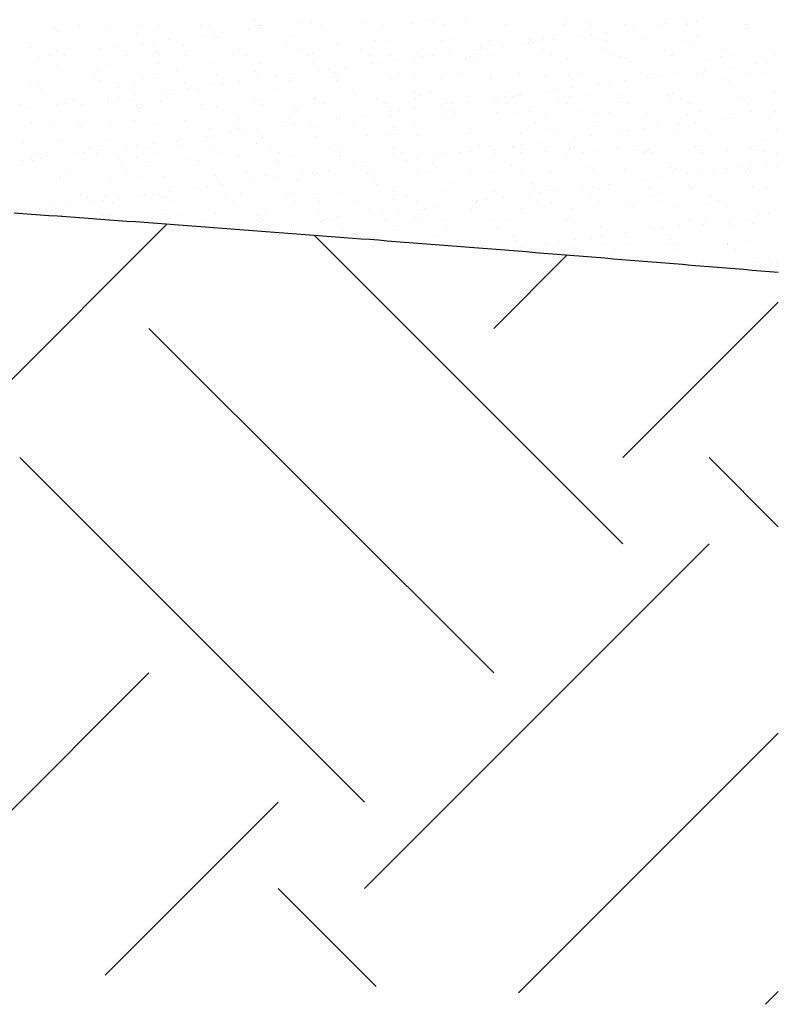
# Model space of a CAD drawing. Units: millimetres. Extents: x -926 to 1147, y -346 to 1121.
# Drawn here: x 1021 to 1036, y -192 to -172 of the extents above; entities that cross this region are included whole.
import ezdxf

# ---------------------------------------------------------------- set-up
doc = ezdxf.new("R2010")
doc.units = ezdxf.units.MM
for name, color, linetype in [('CAPA', 7, 'Continuous'), ('REGULA', 44, 'Continuous'), ('SUBLEITO', 34, 'Continuous')]:
    doc.layers.add(name, color=color, linetype=linetype)

# ---------------------------------------------------------------- blocks, each defined once
blk = doc.blocks.new('*X57')
at = {"color": 0}
for p, q in [((208.1784, 93.526), (208.1784, 93.526)), ((208.226, 93.522), (208.226, 93.522)), ((208.2458, 93.5246), (208.2458, 93.5246)), ((208.2479, 93.5201), (208.2479, 93.5201)), ((208.3477, 93.5214), (208.3477, 93.5214)), ((208.4451, 93.5209), (208.4451, 93.5209)), ((208.4785, 93.5277), (208.4785, 93.5277)), ((208.4856, 93.5213), (208.4856, 93.5213)), ((208.548, 93.5247), (208.548, 93.5247)), ((208.6332, 93.5244), (208.6332, 93.5244)), ((208.6478, 93.5259), (208.6478, 93.5259)), ((208.7452, 93.5255), (208.7452, 93.5255)), ((208.7857, 93.5231), (208.7857, 93.5231)), ((208.9404, 93.5197), (208.9404, 93.5197)), ((208.979, 93.5225), (208.979, 93.5225)), ((208.9988, 93.5251), (208.9988, 93.5251)), ((207.7475, 93.5124), (207.7475, 93.5124)), ((207.7497, 93.5037), (207.7497, 93.5037)), ((207.7928, 93.5162), (207.7928, 93.5162)), ((207.8449, 93.5119), (207.8449, 93.5119)), ((207.9044, 93.5003), (207.9044, 93.5003)), ((207.9115, 93.5164), (207.9115, 93.5164)), ((207.9478, 93.5156), (207.9478, 93.5156)), ((208.0301, 93.5166), (208.0301, 93.5166)), ((208.0476, 93.5169), (208.0476, 93.5169)), ((208.0717, 93.5017), (208.0717, 93.5017)), ((208.1234, 93.5085), (208.1234, 93.5085)), ((208.1432, 93.5111), (208.1432, 93.5111)), ((208.145, 93.5164), (208.145, 93.5164)), ((208.1488, 93.5168), (208.1488, 93.5168)), ((208.1742, 93.5152), (208.1742, 93.5152)), ((208.2674, 93.517), (208.2674, 93.517)), ((208.3861, 93.5172), (208.3861, 93.5172)), ((208.5047, 93.5175), (208.5047, 93.5175)), ((208.6234, 93.5177), (208.6234, 93.5177)), ((208.742, 93.5179), (208.742, 93.5179)), ((208.7927, 93.5166), (208.7927, 93.5166)), ((208.8247, 93.5022), (208.8247, 93.5022)), ((208.8607, 93.5181), (208.8607, 93.5181)), ((208.8764, 93.509), (208.8764, 93.509)), ((208.8963, 93.5116), (208.8963, 93.5116)), ((208.9272, 93.5157), (208.9272, 93.5157)), ((208.9793, 93.5183), (208.9793, 93.5183)), ((209.0929, 93.5184), (209.0929, 93.5184)), ((209.098, 93.5185), (209.098, 93.5185)), ((209.0999, 93.512), (209.0999, 93.512)), ((207.7567, 93.4972), (207.7567, 93.4972)), ((207.9183, 93.4815), (207.9183, 93.4815)), ((207.9381, 93.4841), (207.9381, 93.4841)), ((207.9691, 93.4882), (207.9691, 93.4882)), ((208.0208, 93.495), (208.0208, 93.495)), ((208.0407, 93.4976), (208.0407, 93.4976)), ((208.0569, 93.499), (208.0569, 93.499)), ((208.0639, 93.4926), (208.0639, 93.4926)), ((208.0991, 93.4812), (208.0991, 93.4812)), ((208.1988, 93.4825), (208.1988, 93.4825)), ((208.2116, 93.4956), (208.2116, 93.4956)), ((208.2963, 93.482), (208.2963, 93.482)), ((208.364, 93.4943), (208.364, 93.4943)), ((208.371, 93.4879), (208.371, 93.4879)), ((208.3992, 93.4857), (208.3992, 93.4857)), ((208.4989, 93.487), (208.4989, 93.487)), ((208.5187, 93.4909), (208.5187, 93.4909)), ((208.5964, 93.4865), (208.5964, 93.4865)), ((208.6712, 93.4896), (208.6712, 93.4896)), ((208.6713, 93.482), (208.6713, 93.482)), ((208.6782, 93.4832), (208.6782, 93.4832)), ((208.6911, 93.4846), (208.6911, 93.4846)), ((208.6993, 93.4902), (208.6993, 93.4902)), ((208.7221, 93.4887), (208.7221, 93.4887)), ((208.7739, 93.4955), (208.7739, 93.4955)), ((208.7937, 93.4981), (208.7937, 93.4981)), ((208.799, 93.4915), (208.799, 93.4915)), ((208.8259, 93.4863), (208.8259, 93.4863)), ((208.8965, 93.491), (208.8965, 93.491)), ((208.9783, 93.485), (208.9783, 93.485)), ((208.9994, 93.4947), (208.9994, 93.4947)), ((209.0991, 93.496), (209.0991, 93.496)), ((209.133, 93.4816), (209.133, 93.4816)), ((207.6961, 93.473), (207.6961, 93.473)), ((207.7497, 93.4678), (207.7497, 93.4678)), ((207.764, 93.4612), (207.764, 93.4612)), ((207.7899, 93.4669), (207.7899, 93.4669)), ((207.799, 93.4767), (207.799, 93.4767)), ((207.8157, 93.468), (207.8157, 93.468)), ((207.8356, 93.4706), (207.8356, 93.4706)), ((207.8665, 93.4747), (207.8665, 93.4747)), ((207.8683, 93.4681), (207.8683, 93.4681)), ((207.8987, 93.4779), (207.8987, 93.4779)), ((207.9423, 93.4655), (207.9423, 93.4655)), ((207.987, 93.4683), (207.987, 93.4683)), ((207.9962, 93.4775), (207.9962, 93.4775)), ((208.097, 93.4622), (208.097, 93.4622)), ((208.1056, 93.4685), (208.1056, 93.4685)), ((208.2243, 93.4687), (208.2243, 93.4687)), ((208.3429, 93.4689), (208.3429, 93.4689)), ((208.4616, 93.4691), (208.4616, 93.4691)), ((208.517, 93.4617), (208.517, 93.4617)), ((208.5688, 93.4685), (208.5688, 93.4685)), ((208.5802, 93.4694), (208.5802, 93.4694)), ((208.5886, 93.4711), (208.5886, 93.4711)), ((208.6196, 93.4752), (208.6196, 93.4752)), ((208.6989, 93.4696), (208.6989, 93.4696)), ((208.8175, 93.4698), (208.8175, 93.4698)), ((208.9362, 93.47), (208.9362, 93.47)), ((208.9853, 93.4785), (208.9853, 93.4785)), ((209.0548, 93.4702), (209.0548, 93.4702)), ((207.7132, 93.4545), (207.7132, 93.4545)), ((207.733, 93.4571), (207.733, 93.4571)), ((207.7658, 93.4576), (207.7658, 93.4576)), ((207.8844, 93.4578), (207.8844, 93.4578)), ((207.9493, 93.4591), (207.9493, 93.4591)), ((207.9502, 93.4422), (207.9502, 93.4422)), ((208.0031, 93.458), (208.0031, 93.458)), ((208.05, 93.4435), (208.05, 93.4435)), ((208.1217, 93.4583), (208.1217, 93.4583)), ((208.1474, 93.443), (208.1474, 93.443)), ((208.2404, 93.4585), (208.2404, 93.4585)), ((208.2495, 93.4609), (208.2495, 93.4609)), ((208.2503, 93.4467), (208.2503, 93.4467)), ((208.2565, 93.4544), (208.2565, 93.4544)), ((208.3501, 93.448), (208.3501, 93.448)), ((208.359, 93.4587), (208.359, 93.4587)), ((208.3835, 93.4441), (208.3835, 93.4441)), ((208.4042, 93.4575), (208.4042, 93.4575)), ((208.4144, 93.4482), (208.4144, 93.4482)), ((208.4475, 93.4475), (208.4475, 93.4475)), ((208.4662, 93.455), (208.4662, 93.455)), ((208.4777, 93.4589), (208.4777, 93.4589)), ((208.486, 93.4576), (208.486, 93.4576)), ((208.5504, 93.4512), (208.5504, 93.4512)), ((208.5566, 93.4562), (208.5566, 93.4562)), ((208.5637, 93.4498), (208.5637, 93.4498)), ((208.5963, 93.4591), (208.5963, 93.4591)), ((208.6502, 93.4525), (208.6502, 93.4525)), ((208.7113, 93.4528), (208.7113, 93.4528)), ((208.715, 93.4593), (208.715, 93.4593)), ((208.7476, 93.452), (208.7476, 93.452)), ((208.8336, 93.4596), (208.8336, 93.4596)), ((208.8505, 93.4558), (208.8505, 93.4558)), ((208.8638, 93.4515), (208.8638, 93.4515)), ((208.8708, 93.4451), (208.8708, 93.4451)), ((208.9503, 93.457), (208.9503, 93.457)), ((208.9523, 93.4598), (208.9523, 93.4598)), ((209.0185, 93.4481), (209.0185, 93.4481)), ((209.0477, 93.4566), (209.0477, 93.4566)), ((209.0709, 93.46), (209.0709, 93.46)), ((209.1167, 93.442), (209.1167, 93.442)), ((209.1365, 93.4446), (209.1365, 93.4446)), ((209.1506, 93.4603), (209.1506, 93.4603)), ((207.7499, 93.439), (207.7499, 93.439)), ((207.8278, 93.4321), (207.8278, 93.4321)), ((207.8348, 93.4257), (207.8348, 93.4257)), ((207.8473, 93.4385), (207.8473, 93.4385)), ((207.9825, 93.4287), (207.9825, 93.4287)), ((208.1349, 93.4274), (208.1349, 93.4274)), ((208.2611, 93.428), (208.2611, 93.428)), ((208.2809, 93.4306), (208.2809, 93.4306)), ((208.2896, 93.4241), (208.2896, 93.4241)), ((208.3119, 93.4347), (208.3119, 93.4347)), ((208.3636, 93.4415), (208.3636, 93.4415)), ((208.4421, 93.4228), (208.4421, 93.4228)), ((208.8914, 93.4227), (208.8914, 93.4227)), ((209.0101, 93.4229), (209.0101, 93.4229)), ((209.0141, 93.4285), (209.0141, 93.4285)), ((209.0339, 93.4311), (209.0339, 93.4311)), ((209.0649, 93.4352), (209.0649, 93.4352)), ((209.1015, 93.4226), (209.1015, 93.4226)), ((209.1287, 93.4231), (209.1287, 93.4231)), ((207.705, 93.4205), (207.705, 93.4205)), ((207.8236, 93.4208), (207.8236, 93.4208)), ((207.9011, 93.4045), (207.9011, 93.4045)), ((207.9423, 93.421), (207.9423, 93.421)), ((207.9986, 93.4041), (207.9986, 93.4041)), ((208.0609, 93.4212), (208.0609, 93.4212)), ((208.0758, 93.4036), (208.0758, 93.4036)), ((208.1015, 93.4078), (208.1015, 93.4078)), ((208.1068, 93.4077), (208.1068, 93.4077)), ((208.142, 93.421), (208.142, 93.421)), ((208.1585, 93.4145), (208.1585, 93.4145)), ((208.1784, 93.4171), (208.1784, 93.4171)), ((208.1795, 93.4214), (208.1795, 93.4214)), ((208.2012, 93.409), (208.2012, 93.409)), ((208.2093, 93.4212), (208.2093, 93.4212)), ((208.2982, 93.4216), (208.2982, 93.4216)), ((208.2987, 93.4086), (208.2987, 93.4086)), ((208.4016, 93.4123), (208.4016, 93.4123)), ((208.4168, 93.4218), (208.4168, 93.4218)), ((208.4491, 93.4163), (208.4491, 93.4163)), ((208.5013, 93.4136), (208.5013, 93.4136)), ((208.5355, 93.4221), (208.5355, 93.4221)), ((208.5968, 93.4194), (208.5968, 93.4194)), ((208.5988, 93.4131), (208.5988, 93.4131)), ((208.6541, 93.4223), (208.6541, 93.4223)), ((208.7017, 93.4168), (208.7017, 93.4168)), ((208.7493, 93.4181), (208.7493, 93.4181)), ((208.7563, 93.4116), (208.7563, 93.4116)), ((208.7728, 93.4225), (208.7728, 93.4225)), ((208.8014, 93.4181), (208.8014, 93.4181)), ((208.8288, 93.4041), (208.8288, 93.4041)), ((208.8598, 93.4082), (208.8598, 93.4082)), ((208.8989, 93.4176), (208.8989, 93.4176)), ((208.904, 93.4147), (208.904, 93.4147)), ((208.9116, 93.415), (208.9116, 93.415)), ((208.9314, 93.4176), (208.9314, 93.4176)), ((208.9624, 93.4217), (208.9624, 93.4217)), ((209.0018, 93.4213), (209.0018, 93.4213)), ((209.0564, 93.4134), (209.0564, 93.4134)), ((209.0634, 93.407), (209.0634, 93.407)), ((207.6985, 93.3996), (207.6985, 93.3996)), ((207.7133, 93.3987), (207.7133, 93.3987)), ((207.7203, 93.3922), (207.7203, 93.3922)), ((207.8014, 93.4033), (207.8014, 93.4033)), ((207.868, 93.3953), (207.868, 93.3953)), ((207.9534, 93.3875), (207.9534, 93.3875)), ((207.9732, 93.3901), (207.9732, 93.3901)), ((208.0042, 93.3942), (208.0042, 93.3942)), ((208.0204, 93.394), (208.0204, 93.394)), ((208.0274, 93.3876), (208.0274, 93.3876)), ((208.056, 93.401), (208.056, 93.401)), ((208.1751, 93.3906), (208.1751, 93.3906)), ((208.3276, 93.3893), (208.3276, 93.3893)), ((208.4823, 93.3859), (208.4823, 93.3859)), ((208.6347, 93.3846), (208.6347, 93.3846)), ((208.7064, 93.388), (208.7064, 93.388)), ((208.7263, 93.3906), (208.7263, 93.3906)), ((208.7572, 93.3947), (208.7572, 93.3947)), ((208.809, 93.4015), (208.809, 93.4015)), ((209.153, 93.3869), (209.153, 93.3869)), ((207.7523, 93.3656), (207.7523, 93.3656)), ((207.7805, 93.3724), (207.7805, 93.3724)), ((207.7991, 93.3672), (207.7991, 93.3672)), ((207.8497, 93.3651), (207.8497, 93.3651)), ((207.8509, 93.374), (207.8509, 93.374)), ((207.8707, 93.3766), (207.8707, 93.3766)), ((207.8991, 93.3727), (207.8991, 93.3727)), ((207.9017, 93.3807), (207.9017, 93.3807)), ((207.9526, 93.3688), (207.9526, 93.3688)), ((208.0178, 93.3729), (208.0178, 93.3729)), ((208.0524, 93.3701), (208.0524, 93.3701)), ((208.1364, 93.3731), (208.1364, 93.3731)), ((208.1498, 93.3696), (208.1498, 93.3696)), ((208.2527, 93.3733), (208.2527, 93.3733)), ((208.2551, 93.3733), (208.2551, 93.3733)), ((208.3346, 93.3829), (208.3346, 93.3829)), ((208.3525, 93.3746), (208.3525, 93.3746)), ((208.3737, 93.3735), (208.3737, 93.3735)), ((208.4499, 93.3741), (208.4499, 93.3741)), ((208.4924, 93.3737), (208.4924, 93.3737)), ((208.5521, 93.3677), (208.5521, 93.3677)), ((208.5528, 93.3778), (208.5528, 93.3778)), ((208.6039, 93.3745), (208.6039, 93.3745)), ((208.611, 93.3739), (208.611, 93.3739)), ((208.6237, 93.3771), (208.6237, 93.3771)), ((208.6417, 93.3782), (208.6417, 93.3782)), ((208.6526, 93.3791), (208.6526, 93.3791)), ((208.6547, 93.3812), (208.6547, 93.3812)), ((208.7297, 93.3742), (208.7297, 93.3742)), ((208.75, 93.3786), (208.75, 93.3786)), ((208.7894, 93.3813), (208.7894, 93.3813)), ((208.8483, 93.3744), (208.8483, 93.3744)), ((208.8529, 93.3823), (208.8529, 93.3823)), ((208.9419, 93.38), (208.9419, 93.38)), ((208.9489, 93.3735), (208.9489, 93.3735)), ((208.9527, 93.3836), (208.9527, 93.3836)), ((208.967, 93.3746), (208.967, 93.3746)), ((209.0501, 93.3831), (209.0501, 93.3831)), ((209.0856, 93.3748), (209.0856, 93.3748)), ((209.0966, 93.3766), (209.0966, 93.3766)), ((207.6779, 93.362), (207.6779, 93.362)), ((207.6966, 93.3537), (207.6966, 93.3537)), ((207.7483, 93.3605), (207.7483, 93.3605)), ((207.7534, 93.3619), (207.7534, 93.3619)), ((207.7681, 93.3631), (207.7681, 93.3631)), ((207.7965, 93.3622), (207.7965, 93.3622)), ((207.9059, 93.3605), (207.9059, 93.3605)), ((207.9129, 93.3541), (207.9129, 93.3541)), ((207.9152, 93.3624), (207.9152, 93.3624)), ((208.0338, 93.3626), (208.0338, 93.3626)), ((208.0606, 93.3572), (208.0606, 93.3572)), ((208.1525, 93.3629), (208.1525, 93.3629)), ((208.213, 93.3559), (208.213, 93.3559)), ((208.2201, 93.3494), (208.2201, 93.3494)), ((208.2711, 93.3631), (208.2711, 93.3631)), ((208.3677, 93.3525), (208.3677, 93.3525)), ((208.3898, 93.3633), (208.3898, 93.3633)), ((208.3988, 93.3475), (208.3988, 93.3475)), ((208.4186, 93.3501), (208.4186, 93.3501)), ((208.4496, 93.3542), (208.4496, 93.3542)), ((208.5013, 93.361), (208.5013, 93.361)), ((208.5084, 93.3635), (208.5084, 93.3635)), ((208.5202, 93.3512), (208.5202, 93.3512)), ((208.5212, 93.3636), (208.5212, 93.3636)), ((208.6271, 93.3637), (208.6271, 93.3637)), ((208.6749, 93.3478), (208.6749, 93.3478)), ((208.7457, 93.3639), (208.7457, 93.3639)), ((208.8273, 93.3465), (208.8273, 93.3465)), ((208.8644, 93.3641), (208.8644, 93.3641)), ((208.983, 93.3644), (208.983, 93.3644)), ((209.0042, 93.3479), (209.0042, 93.3479)), ((209.1017, 93.3646), (209.1017, 93.3646)), ((209.1039, 93.3492), (209.1039, 93.3492)), ((209.1518, 93.348), (209.1518, 93.348)), ((207.7913, 93.3271), (207.7913, 93.3271)), ((207.8038, 93.3298), (207.8038, 93.3298)), ((207.9035, 93.3311), (207.9035, 93.3311)), ((208.001, 93.3307), (208.001, 93.3307)), ((208.1039, 93.3344), (208.1039, 93.3344)), ((208.2036, 93.3356), (208.2036, 93.3356)), ((208.2445, 93.3272), (208.2445, 93.3272)), ((208.2962, 93.334), (208.2962, 93.334)), ((208.3011, 93.3352), (208.3011, 93.3352)), ((208.316, 93.3366), (208.316, 93.3366)), ((208.347, 93.3407), (208.347, 93.3407)), ((208.404, 93.3389), (208.404, 93.3389)), ((208.4476, 93.3264), (208.4476, 93.3264)), ((208.5037, 93.3401), (208.5037, 93.3401)), ((208.5272, 93.3448), (208.5272, 93.3448)), ((208.5663, 93.3266), (208.5663, 93.3266)), ((208.6012, 93.3397), (208.6012, 93.3397)), ((208.6849, 93.3269), (208.6849, 93.3269)), ((208.7041, 93.3434), (208.7041, 93.3434)), ((208.8036, 93.3271), (208.8036, 93.3271)), ((208.8038, 93.3447), (208.8038, 93.3447)), ((208.8344, 93.3401), (208.8344, 93.3401)), ((208.9013, 93.3442), (208.9013, 93.3442)), ((208.9222, 93.3273), (208.9222, 93.3273)), ((208.9821, 93.3431), (208.9821, 93.3431)), ((208.9975, 93.3277), (208.9975, 93.3277)), ((209.0409, 93.3275), (209.0409, 93.3275)), ((209.0492, 93.3345), (209.0492, 93.3345)), ((209.0691, 93.3371), (209.0691, 93.3371)), ((209.1, 93.3412), (209.1, 93.3412)), ((209.1345, 93.3418), (209.1345, 93.3418)), ((209.1415, 93.3354), (209.1415, 93.3354)), ((207.7009, 93.3261), (207.7009, 93.3261)), ((207.7357, 93.3251), (207.7357, 93.3251)), ((207.7984, 93.3207), (207.7984, 93.3207)), ((207.8544, 93.3254), (207.8544, 93.3254)), ((207.946, 93.3237), (207.946, 93.3237)), ((207.973, 93.3256), (207.973, 93.3256)), ((208.0917, 93.3258), (208.0917, 93.3258)), ((208.0985, 93.3224), (208.0985, 93.3224)), ((208.1055, 93.316), (208.1055, 93.316)), ((208.1109, 93.3096), (208.1109, 93.3096)), ((208.1419, 93.3137), (208.1419, 93.3137)), ((208.1937, 93.3205), (208.1937, 93.3205)), ((208.2103, 93.326), (208.2103, 93.326)), ((208.2135, 93.3231), (208.2135, 93.3231)), ((208.2532, 93.3191), (208.2532, 93.3191)), ((208.329, 93.3262), (208.329, 93.3262)), ((208.4057, 93.3178), (208.4057, 93.3178)), ((208.4127, 93.3113), (208.4127, 93.3113)), ((208.5604, 93.3144), (208.5604, 93.3144)), ((208.7128, 93.3131), (208.7128, 93.3131)), ((208.8441, 93.3075), (208.8441, 93.3075)), ((208.8553, 93.3089), (208.8553, 93.3089)), ((208.864, 93.3101), (208.864, 93.3101)), ((208.8675, 93.3097), (208.8675, 93.3097)), ((208.8949, 93.3142), (208.8949, 93.3142)), ((208.9467, 93.321), (208.9467, 93.321)), ((208.9551, 93.3102), (208.9551, 93.3102)), ((208.9665, 93.3236), (208.9665, 93.3236)), ((209.02, 93.3084), (209.02, 93.3084)), ((209.0525, 93.3097), (209.0525, 93.3097)), ((209.1554, 93.3134), (209.1554, 93.3134)), ((207.7547, 93.2922), (207.7547, 93.2922)), ((207.8315, 93.2903), (207.8315, 93.2903)), ((207.8521, 93.2917), (207.8521, 93.2917)), ((207.955, 93.2954), (207.955, 93.2954)), ((207.984, 93.289), (207.984, 93.289)), ((207.9885, 93.2935), (207.9885, 93.2935)), ((208.0084, 93.2961), (208.0084, 93.2961)), ((208.0393, 93.3002), (208.0393, 93.3002)), ((208.0548, 93.2967), (208.0548, 93.2967)), ((208.0911, 93.307), (208.0911, 93.307)), ((208.1522, 93.2962), (208.1522, 93.2962)), ((208.2551, 93.2999), (208.2551, 93.2999)), ((208.3549, 93.3012), (208.3549, 93.3012)), ((208.4523, 93.3007), (208.4523, 93.3007)), ((208.5552, 93.3044), (208.5552, 93.3044)), ((208.655, 93.3057), (208.655, 93.3057)), ((208.7198, 93.3066), (208.7198, 93.3066)), ((208.7416, 93.294), (208.7416, 93.294)), ((208.7524, 93.3052), (208.7524, 93.3052)), ((208.7614, 93.2966), (208.7614, 93.2966)), ((208.7924, 93.3007), (208.7924, 93.3007)), ((209.027, 93.302), (209.027, 93.302)), ((207.6838, 93.2872), (207.6838, 93.2872)), ((207.6926, 93.2768), (207.6926, 93.2768)), ((207.8033, 93.2691), (207.8033, 93.2691)), ((207.8112, 93.277), (207.8112, 93.277)), ((207.8342, 93.2732), (207.8342, 93.2732)), ((207.886, 93.28), (207.886, 93.28)), ((207.9058, 93.2826), (207.9058, 93.2826)), ((207.9299, 93.2772), (207.9299, 93.2772)), ((207.9368, 93.2867), (207.9368, 93.2867)), ((207.991, 93.2826), (207.991, 93.2826)), ((208.0485, 93.2775), (208.0485, 93.2775)), ((208.1387, 93.2856), (208.1387, 93.2856)), ((208.1672, 93.2777), (208.1672, 93.2777)), ((208.2858, 93.2779), (208.2858, 93.2779)), ((208.2911, 93.2843), (208.2911, 93.2843)), ((208.2981, 93.2779), (208.2981, 93.2779)), ((208.4045, 93.2781), (208.4045, 93.2781)), ((208.4458, 93.2809), (208.4458, 93.2809)), ((208.5231, 93.2783), (208.5231, 93.2783)), ((208.5563, 93.2696), (208.5563, 93.2696)), ((208.5873, 93.2737), (208.5873, 93.2737)), ((208.5983, 93.2796), (208.5983, 93.2796)), ((208.6053, 93.2732), (208.6053, 93.2732)), ((208.639, 93.2805), (208.639, 93.2805)), ((208.6418, 93.2785), (208.6418, 93.2785)), ((208.6588, 93.2831), (208.6588, 93.2831)), ((208.6898, 93.2872), (208.6898, 93.2872)), ((208.7065, 93.27), (208.7065, 93.27)), ((208.753, 93.2763), (208.753, 93.2763)), ((208.7604, 93.2788), (208.7604, 93.2788)), ((208.8062, 93.2712), (208.8062, 93.2712)), ((208.8791, 93.279), (208.8791, 93.279)), ((208.8951, 93.2687), (208.8951, 93.2687)), ((208.9037, 93.2708), (208.9037, 93.2708)), ((208.9054, 93.275), (208.9054, 93.275)), ((208.9977, 93.2792), (208.9977, 93.2792)), ((209.0066, 93.2745), (209.0066, 93.2745)), ((209.0138, 93.269), (209.0138, 93.269)), ((209.0601, 93.2716), (209.0601, 93.2716)), ((209.1063, 93.2758), (209.1063, 93.2758)), ((209.1164, 93.2794), (209.1164, 93.2794)), ((209.1324, 93.2692), (209.1324, 93.2692)), ((207.6809, 93.253), (207.6809, 93.253)), ((207.7007, 93.2556), (207.7007, 93.2556)), ((207.7033, 93.2527), (207.7033, 93.2527)), ((207.7087, 93.2666), (207.7087, 93.2666)), ((207.717, 93.2569), (207.717, 93.2569)), ((207.7317, 93.2597), (207.7317, 93.2597)), ((207.7834, 93.2665), (207.7834, 93.2665)), ((207.8062, 93.2564), (207.8062, 93.2564)), ((207.8273, 93.2668), (207.8273, 93.2668)), ((207.8694, 93.2556), (207.8694, 93.2556)), ((207.9059, 93.2577), (207.9059, 93.2577)), ((207.946, 93.267), (207.946, 93.267)), ((208.0034, 93.2572), (208.0034, 93.2572)), ((208.0241, 93.2522), (208.0241, 93.2522)), ((208.0646, 93.2672), (208.0646, 93.2672)), ((208.1063, 93.2609), (208.1063, 93.2609)), ((208.1766, 93.2509), (208.1766, 93.2509)), ((208.1832, 93.2674), (208.1832, 93.2674)), ((208.206, 93.2622), (208.206, 93.2622)), ((208.3019, 93.2677), (208.3019, 93.2677)), ((208.3035, 93.2618), (208.3035, 93.2618)), ((208.4064, 93.2655), (208.4064, 93.2655)), ((208.4205, 93.2679), (208.4205, 93.2679)), ((208.4339, 93.2535), (208.4339, 93.2535)), ((208.4537, 93.2561), (208.4537, 93.2561)), ((208.4847, 93.2602), (208.4847, 93.2602)), ((208.5061, 93.2667), (208.5061, 93.2667)), ((208.5365, 93.267), (208.5365, 93.267)), ((208.5392, 93.2681), (208.5392, 93.2681)), ((208.6036, 93.2663), (208.6036, 93.2663)), ((208.6578, 93.2683), (208.6578, 93.2683)), ((208.7765, 93.2685), (208.7765, 93.2685)), ((208.9125, 93.2685), (208.9125, 93.2685)), ((207.8765, 93.2491), (207.8765, 93.2491)), ((208.0038, 93.2302), (208.0038, 93.2302)), ((208.1224, 93.2304), (208.1224, 93.2304)), ((208.1836, 93.2444), (208.1836, 93.2444)), ((208.2411, 93.2306), (208.2411, 93.2306)), ((208.2796, 93.2332), (208.2796, 93.2332)), ((208.3313, 93.2475), (208.3313, 93.2475)), ((208.3313, 93.24), (208.3313, 93.24)), ((208.3512, 93.2426), (208.3512, 93.2426)), ((208.3597, 93.2308), (208.3597, 93.2308)), ((208.3821, 93.2467), (208.3821, 93.2467)), ((208.4784, 93.231), (208.4784, 93.231)), ((208.4837, 93.2462), (208.4837, 93.2462)), ((208.4908, 93.2398), (208.4908, 93.2398)), ((208.5576, 93.231), (208.5576, 93.231)), ((208.597, 93.2312), (208.597, 93.2312)), ((208.6385, 93.2428), (208.6385, 93.2428)), ((208.6574, 93.2323), (208.6574, 93.2323)), ((208.7157, 93.2315), (208.7157, 93.2315)), ((208.7548, 93.2318), (208.7548, 93.2318)), ((208.7909, 93.2415), (208.7909, 93.2415)), ((208.7979, 93.2351), (208.7979, 93.2351)), ((208.8343, 93.2317), (208.8343, 93.2317)), ((208.8577, 93.2355), (208.8577, 93.2355)), ((208.9456, 93.2381), (208.9456, 93.2381)), ((208.953, 93.2319), (208.953, 93.2319)), ((208.9575, 93.2368), (208.9575, 93.2368)), ((209.0326, 93.2336), (209.0326, 93.2336)), ((209.0549, 93.2363), (209.0549, 93.2363)), ((209.0716, 93.2321), (209.0716, 93.2321)), ((209.0844, 93.2405), (209.0844, 93.2405)), ((209.0981, 93.2368), (209.0981, 93.2368)), ((209.1042, 93.2431), (209.1042, 93.2431)), ((209.1051, 93.2304), (209.1051, 93.2304)), ((209.1352, 93.2471), (209.1352, 93.2471)), ((209.1578, 93.24), (209.1578, 93.24)), ((207.7549, 93.2221), (207.7549, 93.2221)), ((207.7571, 93.2187), (207.7571, 93.2187)), ((207.7619, 93.2157), (207.7619, 93.2157)), ((207.7665, 93.2297), (207.7665, 93.2297)), ((207.8545, 93.2183), (207.8545, 93.2183)), ((207.8851, 93.23), (207.8851, 93.23)), ((207.9096, 93.2187), (207.9096, 93.2187)), ((207.9574, 93.222), (207.9574, 93.222)), ((208.0572, 93.2233), (208.0572, 93.2233)), ((208.0621, 93.2174), (208.0621, 93.2174)), ((208.0691, 93.211), (208.0691, 93.211)), ((208.1262, 93.213), (208.1262, 93.213)), ((208.1461, 93.2156), (208.1461, 93.2156)), ((208.1546, 93.2228), (208.1546, 93.2228)), ((208.177, 93.2197), (208.177, 93.2197)), ((208.2168, 93.2141), (208.2168, 93.2141)), ((208.2288, 93.2265), (208.2288, 93.2265)), ((208.2486, 93.2291), (208.2486, 93.2291)), ((208.2575, 93.2265), (208.2575, 93.2265)), ((208.3573, 93.2278), (208.3573, 93.2278)), ((208.3692, 93.2128), (208.3692, 93.2128)), ((208.4547, 93.2273), (208.4547, 93.2273)), ((208.8793, 93.2135), (208.8793, 93.2135)), ((208.8991, 93.2161), (208.8991, 93.2161)), ((208.9301, 93.2201), (208.9301, 93.2201)), ((208.9818, 93.227), (208.9818, 93.227)), ((209.0016, 93.2296), (209.0016, 93.2296)), ((207.9719, 93.1926), (207.9719, 93.1926)), ((208.0237, 93.1995), (208.0237, 93.1995)), ((208.0435, 93.2021), (208.0435, 93.2021)), ((208.0745, 93.2061), (208.0745, 93.2061)), ((208.3762, 93.2063), (208.3762, 93.2063)), ((208.4088, 93.192), (208.4088, 93.192)), ((208.5085, 93.1933), (208.5085, 93.1933)), ((208.5239, 93.2094), (208.5239, 93.2094)), ((208.606, 93.1929), (208.606, 93.1929)), ((208.6764, 93.2081), (208.6764, 93.2081)), ((208.6834, 93.2016), (208.6834, 93.2016)), ((208.7089, 93.1966), (208.7089, 93.1966)), ((208.7249, 93.1931), (208.7249, 93.1931)), ((208.7767, 93.2), (208.7767, 93.2)), ((208.7965, 93.2026), (208.7965, 93.2026)), ((208.8086, 93.1978), (208.8086, 93.1978)), ((208.8275, 93.2066), (208.8275, 93.2066)), ((208.8311, 93.2047), (208.8311, 93.2047)), ((208.9061, 93.1974), (208.9061, 93.1974)), ((208.9835, 93.2034), (208.9835, 93.2034)), ((208.9906, 93.197), (208.9906, 93.197)), ((209.009, 93.2011), (209.009, 93.2011)), ((209.1087, 93.2023), (209.1087, 93.2023)), ((209.1382, 93.2), (209.1382, 93.2)), ((207.7057, 93.1793), (207.7057, 93.1793)), ((207.7234, 93.1814), (207.7234, 93.1814)), ((207.7951, 93.1853), (207.7951, 93.1853)), ((207.8086, 93.183), (207.8086, 93.183)), ((207.8186, 93.1725), (207.8186, 93.1725)), ((207.8384, 93.1751), (207.8384, 93.1751)), ((207.842, 93.1816), (207.842, 93.1816)), ((207.8694, 93.1791), (207.8694, 93.1791)), ((207.9083, 93.1843), (207.9083, 93.1843)), ((207.9211, 93.186), (207.9211, 93.186)), ((207.9409, 93.1886), (207.9409, 93.1886)), ((207.9475, 93.184), (207.9475, 93.184)), ((207.9545, 93.1776), (207.9545, 93.1776)), ((207.9607, 93.1818), (207.9607, 93.1818)), ((208.0058, 93.1838), (208.0058, 93.1838)), ((208.0793, 93.1821), (208.0793, 93.1821)), ((208.1022, 93.1806), (208.1022, 93.1806)), ((208.1087, 93.1875), (208.1087, 93.1875)), ((208.198, 93.1823), (208.198, 93.1823)), ((208.2084, 93.1888), (208.2084, 93.1888)), ((208.2547, 93.1793), (208.2547, 93.1793)), ((208.2617, 93.1729), (208.2617, 93.1729)), ((208.3059, 93.1883), (208.3059, 93.1883)), ((208.3166, 93.1825), (208.3166, 93.1825)), ((208.4094, 93.1759), (208.4094, 93.1759)), ((208.4353, 93.1827), (208.4353, 93.1827)), ((208.4513, 93.1725), (208.4513, 93.1725)), ((208.5539, 93.1829), (208.5539, 93.1829)), ((208.5618, 93.1746), (208.5618, 93.1746)), ((208.57, 93.1727), (208.57, 93.1727)), ((208.5716, 93.1729), (208.5716, 93.1729)), ((208.5914, 93.1756), (208.5914, 93.1756)), ((208.6224, 93.1796), (208.6224, 93.1796)), ((208.6725, 93.1831), (208.6725, 93.1831)), ((208.6741, 93.1864), (208.6741, 93.1864)), ((208.6886, 93.1729), (208.6886, 93.1729)), ((208.694, 93.1891), (208.694, 93.1891)), ((208.7912, 93.1834), (208.7912, 93.1834)), ((208.8073, 93.1731), (208.8073, 93.1731)), ((208.9098, 93.1836), (208.9098, 93.1836)), ((208.9259, 93.1733), (208.9259, 93.1733)), ((209.0285, 93.1838), (209.0285, 93.1838)), ((209.0446, 93.1735), (209.0446, 93.1735)), ((209.1471, 93.184), (209.1471, 93.184)), ((207.716, 93.159), (207.716, 93.159)), ((207.7358, 93.1616), (207.7358, 93.1616)), ((207.7394, 93.1712), (207.7394, 93.1712)), ((207.7668, 93.1656), (207.7668, 93.1656)), ((207.8581, 93.1714), (207.8581, 93.1714)), ((207.9767, 93.1716), (207.9767, 93.1716)), ((208.0954, 93.1718), (208.0954, 93.1718)), ((208.214, 93.172), (208.214, 93.172)), ((208.3327, 93.1723), (208.3327, 93.1723)), ((208.3597, 93.1544), (208.3597, 93.1544)), ((208.4571, 93.1539), (208.4571, 93.1539)), ((208.469, 93.1594), (208.469, 93.1594)), ((208.4889, 93.1621), (208.4889, 93.1621)), ((208.5198, 93.1661), (208.5198, 93.1661)), ((208.56, 93.1576), (208.56, 93.1576)), ((208.5689, 93.1682), (208.5689, 93.1682)), ((208.6598, 93.1589), (208.6598, 93.1589)), ((208.7165, 93.1713), (208.7165, 93.1713)), ((208.7572, 93.1584), (208.7572, 93.1584)), ((208.8601, 93.1621), (208.8601, 93.1621)), ((208.869, 93.17), (208.869, 93.17)), ((208.876, 93.1635), (208.876, 93.1635)), ((208.9599, 93.1634), (208.9599, 93.1634)), ((209.0237, 93.1666), (209.0237, 93.1666)), ((209.0573, 93.1629), (209.0573, 93.1629)), ((207.6805, 93.1519), (207.6805, 93.1519)), ((207.7595, 93.1453), (207.7595, 93.1453)), ((207.833, 93.1506), (207.833, 93.1506)), ((207.84, 93.1441), (207.84, 93.1441)), ((207.8569, 93.1449), (207.8569, 93.1449)), ((207.9159, 93.1345), (207.9159, 93.1345)), ((207.9598, 93.1486), (207.9598, 93.1486)), ((207.9877, 93.1472), (207.9877, 93.1472)), ((208.0346, 93.1348), (208.0346, 93.1348)), ((208.0596, 93.1498), (208.0596, 93.1498)), ((208.1401, 93.1459), (208.1401, 93.1459)), ((208.1472, 93.1394), (208.1472, 93.1394)), ((208.1532, 93.135), (208.1532, 93.135)), ((208.157, 93.1494), (208.157, 93.1494)), ((208.2599, 93.1531), (208.2599, 93.1531)), ((208.2719, 93.1352), (208.2719, 93.1352)), ((208.2837, 93.1351), (208.2837, 93.1351)), ((208.2949, 93.1425), (208.2949, 93.1425)), ((208.3147, 93.1391), (208.3147, 93.1391)), ((208.3665, 93.1459), (208.3665, 93.1459)), ((208.3863, 93.1486), (208.3863, 93.1486)), ((208.3905, 93.1354), (208.3905, 93.1354)), ((208.4173, 93.1526), (208.4173, 93.1526)), ((208.4473, 93.1412), (208.4473, 93.1412)), ((208.4543, 93.1348), (208.4543, 93.1348)), ((208.5092, 93.1356), (208.5092, 93.1356)), ((208.602, 93.1378), (208.602, 93.1378)), ((208.6278, 93.1358), (208.6278, 93.1358)), ((208.7465, 93.1361), (208.7465, 93.1361)), ((208.7545, 93.1365), (208.7545, 93.1365)), ((208.8651, 93.1363), (208.8651, 93.1363)), ((208.9838, 93.1365), (208.9838, 93.1365)), ((209.0368, 93.1355), (209.0368, 93.1355)), ((209.0677, 93.1396), (209.0677, 93.1396)), ((209.1024, 93.1367), (209.1024, 93.1367)), ((209.1195, 93.1464), (209.1195, 93.1464)), ((209.1393, 93.149), (209.1393, 93.149)), ((208.1614, 93.1189), (208.1614, 93.1189)), ((208.1812, 93.1216), (208.1812, 93.1216)), ((208.2108, 93.1154), (208.2108, 93.1154)), ((208.2122, 93.1256), (208.2122, 93.1256)), ((208.2639, 93.1324), (208.2639, 93.1324)), ((208.3083, 93.1149), (208.3083, 93.1149)), ((208.4112, 93.1186), (208.4112, 93.1186)), ((208.5109, 93.1199), (208.5109, 93.1199)), ((208.6084, 93.1194), (208.6084, 93.1194)), ((208.7113, 93.1231), (208.7113, 93.1231)), ((208.7615, 93.1301), (208.7615, 93.1301)), ((208.811, 93.1244), (208.811, 93.1244)), ((208.9085, 93.124), (208.9085, 93.124)), ((208.9092, 93.1332), (208.9092, 93.1332)), ((208.9144, 93.1194), (208.9144, 93.1194)), ((208.9342, 93.122), (208.9342, 93.122)), ((208.9652, 93.1261), (208.9652, 93.1261)), ((209.0114, 93.1277), (209.0114, 93.1277)), ((209.0169, 93.1329), (209.0169, 93.1329)), ((209.0616, 93.1318), (209.0616, 93.1318)), ((209.0686, 93.1254), (209.0686, 93.1254)), ((209.1111, 93.1289), (209.1111, 93.1289)), ((208.3328, 93.1078), (208.3328, 93.1078)), ((208.3398, 93.1013), (208.3398, 93.1013)), ((208.4875, 93.1044), (208.4875, 93.1044)), ((208.6399, 93.1031), (208.6399, 93.1031)), ((208.647, 93.0966), (208.647, 93.0966)), ((208.7601, 93.0991), (208.7601, 93.0991)), ((208.7946, 93.0997), (208.7946, 93.0997)), ((208.8118, 93.1059), (208.8118, 93.1059)), ((208.8317, 93.1085), (208.8317, 93.1085)), ((208.8626, 93.1126), (208.8626, 93.1126)), ((208.9471, 93.0984), (208.9471, 93.0984)), ((208.5624, 93.0842), (208.5624, 93.0842)), ((208.5847, 93.0875), (208.5847, 93.0875)), ((208.6265, 93.0815), (208.6265, 93.0815)), ((208.6575, 93.0856), (208.6575, 93.0856)), ((208.6622, 93.0855), (208.6622, 93.0855)), ((208.7033, 93.0877), (208.7033, 93.0877)), ((208.7093, 93.0924), (208.7093, 93.0924)), ((208.7194, 93.0775), (208.7194, 93.0775)), ((208.7291, 93.095), (208.7291, 93.095)), ((208.7596, 93.085), (208.7596, 93.085)), ((208.822, 93.0879), (208.822, 93.0879)), ((208.838, 93.0777), (208.838, 93.0777)), ((208.8625, 93.0887), (208.8625, 93.0887)), ((208.9406, 93.0882), (208.9406, 93.0882)), ((208.9541, 93.092), (208.9541, 93.092)), ((208.9567, 93.0779), (208.9567, 93.0779)), ((208.9623, 93.09), (208.9623, 93.09)), ((209.0593, 93.0884), (209.0593, 93.0884)), ((209.0597, 93.0895), (209.0597, 93.0895)), ((209.0753, 93.0781), (209.0753, 93.0781)), ((209.1018, 93.095), (209.1018, 93.095)), ((208.8326, 93.065), (208.8326, 93.065)), ((208.9873, 93.0616), (208.9873, 93.0616)), ((209.1397, 93.0603), (209.1397, 93.0603)), ((209.0138, 93.0542), (209.0138, 93.0542)), ((209.1029, 93.0456), (209.1029, 93.0456)), ((209.1135, 93.0555), (209.1135, 93.0555)), ((209.1332, 93.0413), (209.1332, 93.0413)), ((209.1467, 93.0539), (209.1467, 93.0539)), ((209.1546, 93.0524), (209.1546, 93.0524))]:
    blk.add_line(p, q, dxfattribs=at)

msp = doc.modelspace()

# ---------------------------------------------------------------- linework, layer by layer
at = {"layer": 'CAPA'}
msp.add_polyline3d([(1020.75058, -176.242, 0), (1020.92058, -176.254, 0), (1021.09058, -176.266, 0), (1021.26058, -176.278, 0), (1021.43058, -176.29, 0), (1021.60058, -176.302, 0), (1021.77058, -176.314, 0), (1021.94058, -176.327, 0), (1022.11058, -176.339, 0), (1022.28058, -176.351, 0), (1022.44058, -176.363, 0), (1022.61058, -176.376, 0), (1022.78058, -176.388, 0), (1022.95058, -176.401, 0), (1023.12058, -176.413, 0), (1023.29058, -176.425, 0), (1023.46058, -176.438, 0), (1023.63058, -176.45, 0), (1023.80058, -176.463, 0), (1023.97058, -176.476, 0), (1024.14058, -176.488, 0), (1024.31058, -176.501, 0), (1024.48058, -176.514, 0), (1024.65058, -176.526, 0), (1024.82058, -176.539, 0), (1024.99058, -176.552, 0), (1025.16058, -176.564, 0), (1025.33058, -176.577, 0), (1025.50058, -176.59, 0), (1025.67058, -176.603, 0), (1025.84058, -176.616, 0), (1026.01058, -176.629, 0), (1026.18058, -176.642, 0), (1026.35058, -176.655, 0), (1026.52058, -176.668, 0), (1026.69058, -176.681, 0), (1026.86058, -176.694, 0), (1027.03058, -176.707, 0), (1027.20058, -176.72, 0), (1027.37058, -176.733, 0), (1027.53058, -176.746, 0), (1027.70058, -176.759, 0), (1027.87058, -176.772, 0), (1028.04058, -176.786, 0), (1028.21058, -176.799, 0), (1028.38058, -176.812, 0), (1028.55058, -176.825, 0), (1028.72058, -176.839, 0), (1028.89058, -176.852, 0), (1029.06058, -176.865, 0), (1029.23058, -176.879, 0), (1029.40058, -176.892, 0), (1029.57058, -176.906, 0), (1029.74058, -176.919, 0), (1029.91058, -176.932, 0), (1030.08058, -176.946, 0), (1030.25058, -176.959, 0), (1030.42058, -176.973, 0), (1030.59058, -176.987, 0), (1030.76058, -177, 0), (1030.93058, -177.014, 0), (1031.10058, -177.027, 0), (1031.27058, -177.041, 0), (1031.44058, -177.054, 0), (1031.61058, -177.068, 0), (1031.78058, -177.082, 0), (1031.95058, -177.095, 0), (1032.12058, -177.109, 0), (1032.29058, -177.123, 0), (1032.46058, -177.137, 0), (1032.62058, -177.15, 0), (1032.79058, -177.164, 0), (1032.96058, -177.178, 0), (1033.13058, -177.192, 0), (1033.30058, -177.206, 0), (1033.47058, -177.219, 0), (1033.64058, -177.233, 0), (1033.81058, -177.247, 0), (1033.98058, -177.261, 0), (1034.15058, -177.275, 0), (1034.32058, -177.289, 0), (1034.49058, -177.303, 0), (1034.66058, -177.317, 0), (1034.83058, -177.331, 0), (1035.00058, -177.345, 0), (1035.17058, -177.359, 0), (1035.34058, -177.373, 0), (1035.51058, -177.387, 0), (1035.68058, -177.401, 0)], dxfattribs=at)
at = {"layer": 'REGULA'}
for p, q in [((1025.46533, -172.49154), (1025.46533, -172.49154)), ((1029.8623, -172.98784), (1029.8623, -172.98784)), ((1030.73936, -172.9351), (1030.73936, -172.9351)), ((1028.63592, -173.1041), (1028.63592, -173.1041)), ((1022.41158, -173.64663), (1022.41158, -173.64663)), ((1023.24995, -173.62119), (1023.24995, -173.62119)), ((1028.58457, -173.86515), (1028.58457, -173.86515)), ((1028.69716, -173.9572), (1028.69716, -173.9572)), ((1030.19607, -174.28554), (1030.19607, -174.28554)), ((1030.5341, -174.30492), (1030.5341, -174.30492)), ((1031.82693, -174.23246), (1031.82693, -174.23246)), ((1029.20716, -174.40307), (1029.20716, -174.40307)), ((1024.54826, -174.59189), (1024.54826, -174.59189)), ((1028.06573, -174.70873), (1028.06573, -174.70873)), ((1021.67705, -174.86507), (1021.67705, -174.86507)), ((1035.0768, -174.8055), (1035.0768, -174.8055)), ((1035.37045, -174.8134), (1035.37045, -174.8134)), ((1029.84854, -174.92575), (1029.84854, -174.92575)), ((1032.52857, -174.96268), (1032.52857, -174.96268)), ((1035.64141, -175.09126), (1035.64141, -175.09126)), ((1031.54168, -175.11659), (1031.54168, -175.11659)), ((1023.34822, -175.32256), (1023.34822, -175.32256)), ((1024.94168, -175.86659), (1024.94168, -175.86659)), ((1033.34168, -175.86659), (1033.34168, -175.86659)), ((1030.84581, -176.71759), (1030.84581, -176.71759))]:
    msp.add_line(p, q, dxfattribs=at)
at = {"layer": 'SUBLEITO'}
for p, q in [((1019.17571, -181.02439), (1023.74161, -176.45849)), ((1032.6461, -182.70819), (1026.6129, -176.67499)), ((1030.1204, -178.49869), (1031.55519, -177.0639)), ((1032.6461, -181.02439), (1035.68033, -177.99015)), ((1030.1204, -185.23388), (1023.38521, -178.49869)), ((1027.5947, -187.75958), (1020.85951, -181.02439)), ((1035.68033, -182.37483), (1034.32989, -181.02439)), ((1027.5947, -189.44338), (1034.32989, -182.70819)), ((1017.65129, -190.9678), (1023.38521, -185.23388)), ((1030.60659, -191.48288), (1035.68033, -186.40914)), ((1022.52794, -191.14254), (1025.9109, -187.75958)), ((1027.82715, -191.35962), (1025.9109, -189.44338)), ((1035.4318, -191.70907), (1035.68033, -191.46054))]:
    msp.add_line(p, q, dxfattribs=at)

# ---------------------------------------------------------------- block references
at = {"layer": 'REGULA', "linetype": 'Continuous', "xscale": 10, "yscale": 10, "zscale": 10}
msp.add_blockref('*X57', (-1055.90942, -1107.744), dxfattribs=at)

doc.saveas('drawing.dxf')
